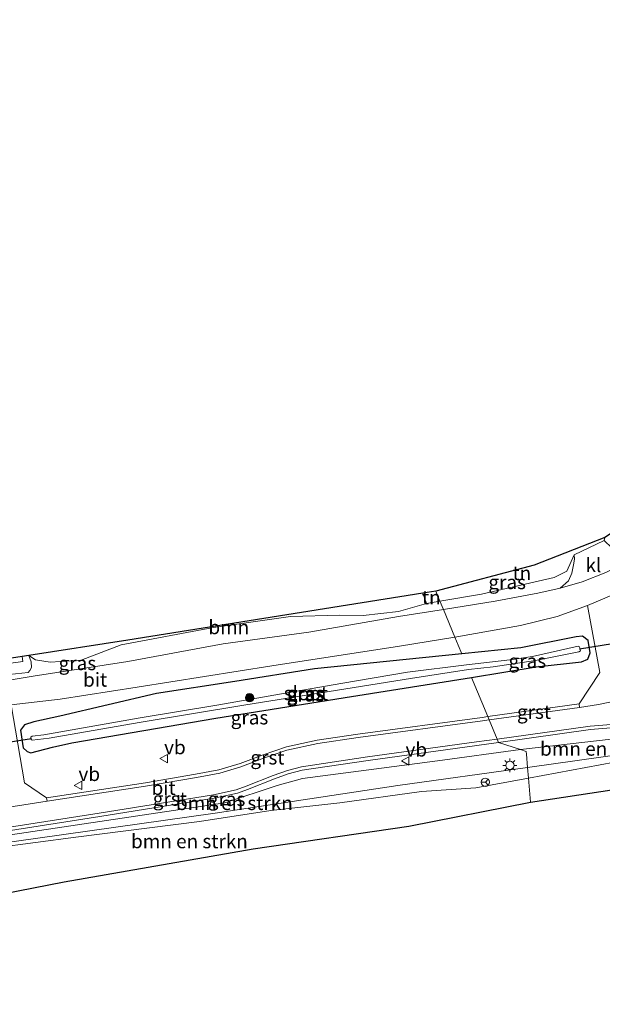
# Model space of a CAD drawing. Units: metres. Extents: x 224214 to 230006, y 506248 to 512500.
# Drawn here: x 229067 to 229172, y 506523 to 506700 of the extents above; entities that cross this region are included whole.
import ezdxf
from ezdxf.enums import TextEntityAlignment as Align

# ---------------------------------------------------------------- set-up
doc = ezdxf.new("R2010")
doc.units = ezdxf.units.M
doc.layers.get('0').update_dxf_attribs({"lineweight": 25})
for name, color, linetype, lineweight in [('B-ME-GR-BOMENSTRUIKEN-GV-B6', 93, 'Continuous', 18), ('B-ME-GR-BOOM-GV-B6', 93, 'Continuous', 18), ('B-ME-GR-BOOM-S-B1', 93, 'Continuous', 18), ('B-ME-GW-INSTEEKWATERGANG-L-B1', 10, 'Continuous', 25), ('B-ME-GW-KRUINLIJN-L-B1', 93, 'Continuous', 18), ('B-ME-IE-GRASLAND-GV-B6', 93, 'Continuous', 18), ('B-ME-IE-GRONDWERKLIJN-GROND_INGERICHT-GV-B6', 253, 'Continuous', 18), ('B-ME-IE-HULPGEOMETRIE-L-B1', 53, 'Continuous', 18), ('B-ME-IE-MEUBILAIR_WEGMEUBILAIR-LICHTMAST-S-B1', 8, 'Continuous', 18), ('B-ME-KG-KADASTRAAL-OPNAMEDTMGRENS-L-B1', 10, 'Continuous', 25), ('B-ME-KW-DUIKER-L-B1', 10, 'Continuous', 25), ('B-ME-OG-WATER-GV-B6', 153, 'Continuous', 18), ('B-ME-VH-VERH_SOORT-BITUMEN-GV-B6', 8, 'IE-TERREINAFSCHEIDING-NATUURLIJK-HOUTWAL', 18), ('B-ME-VH-VERH_SOORT-GV-B6', 8, 'Continuous', 18), ('B-ME-VH-VERH_SOORT-KLINKERS-GV-B6', 8, 'IE-TERREINAFSCHEIDING-NATUURLIJK-HOUTWAL', 18), ('B-ME-VW-MEUBILAIR_WEGMEUBILAIR-RONA-S-B1', 8, 'Continuous', 18), ('B-ME-VW-MEUBILAIR_WEGMEUBILAIR-VERKEERSBORD-S-B1', 8, 'Continuous', 18)]:
    doc.layers.add(name, color=color, linetype=linetype, lineweight=lineweight)
doc.styles.add('NLCS-ISO', font='NLCS-ISO.TTF')
doc.linetypes.add('IE-TERREINAFSCHEIDING-NATUURLIJK-HOUTWAL', pattern='A,7,-1.5,[67,NLCS.SHX,S=0.75,R=45,X=0,Y=0],-1.5,7,-1.5,[70,NLCS.SHX,S=0.75,R=0,X=0,Y=0],-1.5', length=20)

# ---------------------------------------------------------------- blocks, each defined once
blk = doc.blocks.new('verkeersbord')
for p, q in [((0, 0.75), (-0.75, -0.625)), ((0.75, -0.625), (0, 0.75)), ((-0.75, -0.625), (0.75, -0.625))]:
    blk.add_line(p, q)
blk = doc.blocks.new('wegwijzer')
for q in [(-0.53, -0.53), (0, 0.75), (0.53, -0.53)]:
    blk.add_line((0, 0), q)
blk.add_circle((0, 0), 0.75)
blk = doc.blocks.new('boom')
blk.add_hatch(color=256).paths.add_polyline_path([(-0.75, 0, 1), (0.75, 0, 1)])
blk.add_circle((0, 0), 0.75)
blk = doc.blocks.new('lantaarnpaal')
for p, q in [((-0.75, 0), (-1.25, 0)), ((-0.88, 0.88), (-0.53, 0.53)), ((0, 0.75), (0, 1.25)), ((0.53, 0.53), (0.88, 0.88)), ((0.75, 0), (1.25, 0)), ((-0.53, -0.53), (-0.88, -0.88)), ((0, -0.75), (0, -1.25)), ((0.53, -0.53), (0.88, -0.88))]:
    blk.add_line(p, q)
blk.add_circle((0, 0), 0.75)

msp = doc.modelspace()

# ---------------------------------------------------------------- linework, layer by layer
at = {"layer": 'B-ME-GR-BOMENSTRUIKEN-GV-B6'}
for points in [[(229159.3, 506559.56, 6.76), (229158.93, 506563.87, 7.03), (229176.98, 506567.22, 7.03), (229197.79, 506570.04, 7.02), (229221.86, 506573.82, 7.11), (229227.2, 506574.23, 7.07), (229230.95, 506573.73, 7.06), (229233.81, 506572.47, 7.12), (229235.84, 506570.35, 7.08), (229237.54, 506568.7, 7.03), (229233.06, 506572.57, 6.98), (229212.34, 506568.53, 6.94), (229186.57, 506563.69, 6.94), (229159.3, 506559.56, 6.76)], [(229158.77, 506565.79, 7.08), (229158.57, 506568.14, 7.15), (229158.52, 506568.65, 7.19), (229157.53, 506568.98, 7.21), (229173.8, 506570.86, 7.26), (229185.18, 506572.31, 7.23), (229185.58, 506569.52, 7.4), (229158.77, 506565.79, 7.08)], [(229158.77, 506565.79, 7.08), (229135.43, 506562.54, 7.2), (229102.6, 506557.56, 7.09), (229052.73, 506550.55, 6.97), (229052.41, 506551.7, 7.14), (229104.34, 506559.43, 7.26), (229113.75, 506562.55, 7.29), (229118.28, 506563.76, 7.3), (229142.58, 506566.94, 7.27), (229157.53, 506568.98, 7.21), (229158.52, 506568.65, 7.19), (229158.57, 506568.14, 7.15), (229158.77, 506565.79, 7.08)], [(229037.68, 506547.73, 6.85), (229049.57, 506549.48, 7.01), (229049.7, 506548.51, 6.94), (229050.17, 506547.66, 6.81), (229051.2, 506547.48, 6.85), (229052.38, 506547.8, 6.84), (229052.46, 506549.17, 6.93), (229052.34, 506549.88, 6.97), (229055.7, 506550.37, 6.93), (229077.53, 506553.25, 7.01), (229099.73, 506556.03, 7.06), (229112.6, 506558.06, 6.98), (229124.99, 506559.41, 7.01), (229139.69, 506561.44, 7.04), (229149.46, 506562.1, 6.99), (229158.93, 506563.87, 7.03), (229159.3, 506559.56, 6.76), (229137.44, 506555.22, 6.88), (229109.4, 506551.13, 6.64), (229075.38, 506545.22, 6.9), (229044.98, 506539.3, 6.39), (229037.68, 506547.73, 6.85)]]:
    msp.add_polyline3d(points, dxfattribs=at)
at = {"layer": 'B-ME-GR-BOOM-GV-B6'}
msp.add_polyline3d([(229139.93, 506597.09, 7.03), (229140.62, 506595.28, 7.04), (229135.56, 506593.83, 7), (229129.21, 506593.12, 6.85), (229124.97, 506593.16, 6.83), (229116.12, 506592.92, 6.66), (229102.25, 506590.95, 6.67), (229085.65, 506587.8, 6.79), (229078.44, 506585.07, 6.82), (229072.91, 506584.72, 6.82), (229070.24, 506585.11, 6.84), (229069.07, 506585.92, 6.83), (229086.88, 506588.68, 6.63), (229139.93, 506597.09, 7.03)], dxfattribs=at)
at = {"layer": 'B-ME-GW-INSTEEKWATERGANG-L-B1'}
msp.add_polyline3d([(229074.62, 506574.97, 6.75), (229069.93, 506573.98, 6.72), (229068.24, 506573.44, 6.8), (229067.56, 506572.45, 6.87), (229068.04, 506569.29, 6.96), (229068.72, 506568.62, 6.91), (229069.43, 506568.4, 6.83), (229073.32, 506569.43, 6.66), (229076.76, 506570.18, 6.65), (229102.67, 506574.63, 6.67), (229127.12, 506578.55, 6.66), (229148.72, 506581.95, 6.67), (229160.34, 506583.86, 6.68), (229168.51, 506584.75, 7.07), (229169.6, 506585.23, 7.11), (229170.07, 506586.4, 7.13), (229169.68, 506588.63, 7.01), (229168.67, 506589.36, 7.02), (229167.5, 506589.27, 6.91), (229157.57, 506587.26, 6.69), (229146.96, 506586.18, 6.74), (229120.44, 506583.48, 6.86), (229106.14, 506581.24, 6.79), (229092.02, 506579.09, 6.81), (229074.62, 506574.97, 6.75)], dxfattribs=at)
at = {"layer": 'B-ME-GW-KRUINLIJN-L-B1'}
msp.add_polyline3d([(229021.28, 506577.05, 6.72), (229027.62, 506576.72, 6.79), (229035.65, 506577.56, 6.86), (229048.24, 506579.64, 6.93), (229057.05, 506580.93, 6.88), (229063.35, 506581.99, 6.85), (229065.52, 506582.51, 6.83), (229068.92, 506582.82, 6.94), (229069.25, 506583.18, 6.92), (229069.53, 506583.76, 6.88), (229069.45, 506584.76, 6.83), (229069.07, 506585.92, 6.83)], dxfattribs=at)
at = {"layer": 'B-ME-IE-GRASLAND-GV-B6'}
for points in [[(229143.64, 506594.16, 7.01), (229143.01, 506595.66, 7.03), (229150.49, 506596.96, 7.08), (229163.56, 506599.93, 7.08), (229165.87, 506601.07, 6.98), (229167.14, 506604.02, 6.96), (229167.21, 506603.24, 6.97), (229167.06, 506602.23, 6.99), (229166.73, 506600.7, 6.97), (229166.12, 506599.31, 6.99), (229164.66, 506598.03, 7.01), (229160.63, 506597.12, 7.01), (229152.95, 506595.7, 7.01), (229143.64, 506594.16, 7.01)], [(229065.52, 506582.51, 6.83), (229068.92, 506582.82, 6.94), (229069.25, 506583.18, 6.92), (229069.53, 506583.76, 6.88), (229069.45, 506584.76, 6.83), (229069.07, 506585.92, 6.83), (229070.24, 506585.11, 6.84), (229072.91, 506584.72, 6.82), (229078.44, 506585.07, 6.82), (229085.65, 506587.8, 6.79), (229102.25, 506590.95, 6.67), (229116.12, 506592.92, 6.66), (229124.97, 506593.16, 6.83), (229129.21, 506593.12, 6.85), (229135.56, 506593.83, 7), (229140.62, 506595.28, 7.04), (229143.01, 506595.66, 7.03), (229143.64, 506594.16, 7.01)], [(229168.06, 506577.23, 7.33), (229151.64, 506574.92, 7.29), (229148.72, 506581.95, 6.67), (229160.34, 506583.86, 6.68), (229168.51, 506584.75, 7.07), (229169.6, 506585.23, 7.11), (229170.07, 506586.4, 7.13), (229169.68, 506588.63, 7.01), (229168.67, 506589.36, 7.02), (229167.5, 506589.27, 6.91), (229157.57, 506587.26, 6.69), (229146.96, 506586.18, 6.74), (229146.29, 506587.78, 6.84), (229145.71, 506589.18, 6.93), (229157.5, 506591.3, 6.94), (229164.08, 506592.9, 6.98), (229169.57, 506594.92, 7.07), (229171.78, 506582.83, 7.26), (229168.06, 506577.23, 7.33)], [(229143.64, 506594.16, 7.01), (229135.54, 506592.9, 6.98), (229119.44, 506590.12, 6.96), (229104, 506587.99, 6.97), (229086.88, 506584.81, 6.98), (229069.83, 506582.17, 6.95), (229054.91, 506579.72, 6.93)], [(229146.96, 506586.18, 6.74), (229120.44, 506583.48, 6.86), (229106.14, 506581.24, 6.79), (229092.02, 506579.09, 6.81), (229074.62, 506574.97, 6.75), (229069.93, 506573.98, 6.72), (229068.24, 506573.44, 6.8), (229067.56, 506572.45, 6.87), (229068.04, 506569.29, 6.96), (229068.72, 506568.62, 6.91), (229069.43, 506568.4, 6.83), (229073.32, 506569.43, 6.66), (229076.76, 506570.18, 6.65), (229102.67, 506574.63, 6.67), (229127.12, 506578.55, 6.66), (229148.72, 506581.95, 6.67), (229151.64, 506574.92, 7.29), (229150.63, 506574.77, 7.29), (229128.25, 506571.78, 7.25), (229120.9, 506570.66, 7.25), (229115.4, 506569.51, 7.25), (229111.2, 506568.06, 7.27), (229107.08, 506566.51, 7.27), (229103.25, 506565.32, 7.26), (229099.03, 506564.54, 7.25), (229090.01, 506563.03, 7.24), (229072.2, 506560.33, 7.19), (229068.26, 506563.02, 7.1), (229065.85, 506577.05, 7), (229074.71, 506578.03, 6.91), (229088.52, 506580.22, 6.94), (229112.74, 506584.02, 6.96), (229135.74, 506587.61, 6.94), (229145.71, 506589.18, 6.93), (229146.29, 506587.78, 6.84), (229146.96, 506586.18, 6.74)], [(229148.72, 506581.95, 6.67), (229127.12, 506578.55, 6.66), (229102.67, 506574.63, 6.67), (229076.76, 506570.18, 6.65), (229073.32, 506569.43, 6.66), (229069.43, 506568.4, 6.83), (229068.72, 506568.62, 6.91), (229068.04, 506569.29, 6.96), (229067.56, 506572.45, 6.87), (229068.24, 506573.44, 6.8), (229069.93, 506573.98, 6.72), (229074.62, 506574.97, 6.75), (229092.02, 506579.09, 6.81), (229106.14, 506581.24, 6.79), (229120.44, 506583.48, 6.86), (229146.96, 506586.18, 6.74), (229157.57, 506587.26, 6.69), (229167.5, 506589.27, 6.91), (229168.67, 506589.36, 7.02), (229169.68, 506588.63, 7.01), (229170.07, 506586.4, 7.13), (229169.6, 506585.23, 7.11), (229168.51, 506584.75, 7.07), (229160.34, 506583.86, 6.68), (229148.72, 506581.95, 6.67)], [(229072.73, 506571.07, 5.57), (229088.87, 506573.83, 5.57), (229108.08, 506577.04, 5.58), (229137.74, 506581.79, 5.57), (229148.13, 506583.36, 5.6), (229152.58, 506583.86, 5.6), (229160.19, 506584.99, 5.79), (229168, 506586.55, 5.48), (229168.3, 506586.76, 5.34), (229168.12, 506587.46, 5.45), (229167.88, 506587.6, 5.4), (229159.69, 506585.71, 5.79), (229155.59, 506585.11, 5.6), (229147.77, 506584.24, 5.6), (229137.18, 506582.88, 5.59), (229125.17, 506580.85, 5.59), (229114.52, 506579, 5.59), (229102.88, 506577, 5.59), (229089.1, 506574.71, 5.59), (229071.73, 506571.65, 5.52), (229069.64, 506571.41, 5.43), (229069.42, 506571.24, 5.48), (229069.47, 506570.79, 5.43), (229069.65, 506570.66, 5.62), (229072.73, 506571.07, 5.57)], [(229069.07, 506585.92, 6.83), (229069.45, 506584.76, 6.83), (229069.53, 506583.76, 6.88), (229069.25, 506583.18, 6.92), (229068.92, 506582.82, 6.94), (229065.52, 506582.51, 6.83), (229063.35, 506581.99, 6.85), (229057.05, 506580.93, 6.88), (229048.24, 506579.64, 6.93), (229035.65, 506577.56, 6.86), (229027.62, 506576.72, 6.79), (229021.28, 506577.05, 6.72), (229023.61, 506577.45, 6.67), (229024.44, 506577.87, 6.61), (229024.71, 506578.37, 6.53), (229029.56, 506578.69, 6.51), (229034.31, 506580.04, 6.44), (229041.14, 506580.88, 6.44), (229048.17, 506582.02, 6.45), (229057.46, 506583.17, 6.43), (229064.99, 506584.43, 6.45), (229067.99, 506584.84, 6.48), (229067.83, 506585.73, 6.43), (229069.07, 506585.92, 6.83)], [(229173.8, 506570.86, 7.26), (229157.53, 506568.98, 7.21), (229153.57, 506570.29, 7.3), (229170.12, 506572.57, 7.32), (229173.76, 506572.89, 7.32)], [(229060.74, 506553.65, 7.15), (229081.8, 506556.95, 7.2), (229102.41, 506560.24, 7.24), (229106.61, 506561.16, 7.25), (229108.41, 506561.8, 7.26), (229113.25, 506563.74, 7.28), (229115.73, 506564.63, 7.27), (229118.22, 506565.29, 7.25), (229130.09, 506567.05, 7.26), (229149.65, 506569.75, 7.29), (229153.57, 506570.29, 7.3), (229157.53, 506568.98, 7.21)], [(229157.53, 506568.98, 7.21), (229142.58, 506566.94, 7.27), (229118.28, 506563.76, 7.3), (229113.75, 506562.55, 7.29), (229104.34, 506559.43, 7.26), (229052.41, 506551.7, 7.14)], [(229176.98, 506567.22, 7.03), (229158.93, 506563.87, 7.03), (229158.77, 506565.79, 7.08), (229185.58, 506569.52, 7.4)], [(229052.73, 506550.55, 6.97), (229102.6, 506557.56, 7.09), (229135.43, 506562.54, 7.2), (229158.77, 506565.79, 7.08), (229158.93, 506563.87, 7.03), (229149.46, 506562.1, 6.99), (229139.69, 506561.44, 7.04), (229124.99, 506559.41, 7.01), (229112.6, 506558.06, 6.98), (229099.73, 506556.03, 7.06), (229077.53, 506553.25, 7.01), (229055.7, 506550.37, 6.93)]]:
    msp.add_polyline3d(points, dxfattribs=at)
at = {"layer": 'B-ME-IE-GRONDWERKLIJN-GROND_INGERICHT-GV-B6'}
for points in [[(229172.69, 506607.14, 6.88), (229172.55, 506606.61, 6.94), (229167.14, 506604.02, 6.96), (229165.87, 506601.07, 6.98), (229163.56, 506599.93, 7.08), (229150.49, 506596.96, 7.08), (229143.01, 506595.66, 7.03), (229142.27, 506597.45, 7.11), (229159.99, 506602.15, 7.03), (229172.69, 506607.14, 6.88)], [(229142.27, 506597.45, 7.11), (229143.01, 506595.66, 7.03), (229140.62, 506595.28, 7.04), (229139.93, 506597.09, 7.03), (229142.27, 506597.45, 7.11)], [(229067.83, 506585.73, 6.43), (229067.99, 506584.84, 6.48), (229064.99, 506584.43, 6.45), (229057.46, 506583.17, 6.43), (229048.17, 506582.02, 6.45), (229041.14, 506580.88, 6.44), (229034.31, 506580.04, 6.44), (229029.56, 506578.69, 6.51), (229024.71, 506578.37, 6.53), (229024.85, 506578.95, 6.43), (229024.66, 506579.61, 6.39), (229024.51, 506581.09, 6.39), (229026.78, 506581.57, 6.44), (229027.85, 506579.95, 6.44), (229040.02, 506581.42, 6.42), (229067.83, 506585.73, 6.43)]]:
    msp.add_polyline3d(points, dxfattribs=at)
at = {"layer": 'B-ME-IE-HULPGEOMETRIE-L-B1'}
for points in [[(229146.96, 506586.18, 6.74), (229146.29, 506587.78, 6.84), (229145.71, 506589.18, 6.93), (229143.64, 506594.16, 7.01), (229143.01, 506595.66, 7.03), (229142.27, 506597.45, 7.11)], [(229159.3, 506559.56, 6.76), (229158.93, 506563.87, 7.03), (229158.77, 506565.79, 7.08), (229158.57, 506568.14, 7.15), (229158.52, 506568.65, 7.19), (229157.53, 506568.98, 7.21), (229153.57, 506570.29, 7.3), (229153.32, 506570.88, 7.32), (229151.88, 506574.34, 7.3), (229151.64, 506574.92, 7.29), (229148.72, 506581.95, 6.67)]]:
    msp.add_polyline3d(points, dxfattribs=at)
at = {"layer": 'B-ME-KG-KADASTRAAL-OPNAMEDTMGRENS-L-B1'}
for points in [[(229281.93, 506700.23, 7.06), (229277.45, 506699.49, 6.98), (229276.05, 506699.27, 6.83), (229275.2, 506699.12, 6.05), (229274.59, 506699.03, 6.62), (229272.65, 506698.71, 6.63), (229239.98, 506659.52, 6.71), (229231.36, 506659.41, 6.93), (229224.04, 506659.31, 7.05), (229221.09, 506659.27, 7.09), (229219.16, 506659.25, 7.01), (229211.45, 506658.77, 6.64), (229201.26, 506637.1, 6.64), (229196.75, 506625.83, 6.73), (229186.56, 506616.2, 6.83), (229172.69, 506607.14, 6.88), (229159.99, 506602.15, 7.03), (229142.27, 506597.45, 7.11)], [(229142.27, 506597.45, 7.11), (229139.93, 506597.09, 7.03), (229086.88, 506588.68, 6.63), (229069.07, 506585.92, 6.83), (229067.83, 506585.73, 6.43), (229040.02, 506581.42, 6.42), (229027.85, 506579.95, 6.44), (229026.78, 506581.57, 6.44), (229024.51, 506581.09, 6.39), (229023.76, 506580.94, 5.99), (229022.85, 506580.74, 6.49), (229011.23, 506578.29, 6.45)], [(229159.3, 506559.56, 6.76), (229186.57, 506563.69, 6.94)], [(228915.08, 506519.1, 6.38), (228961.4, 506526.16, 6.58), (228962.89, 506526.39, 6.54), (228966.35, 506526.92, 6.93), (228967.83, 506527.14, 6.81), (228981.43, 506529.22, 6.61), (229015.88, 506535.03, 6.65), (229044.98, 506539.3, 6.39), (229075.38, 506545.22, 6.9), (229109.4, 506551.13, 6.64), (229137.44, 506555.22, 6.88), (229159.3, 506559.56, 6.76)]]:
    msp.add_polyline3d(points, dxfattribs=at)
at = {"layer": 'B-ME-KW-DUIKER-L-B1'}
for p, q in [((229168.1, 506587.11, 5.5), (229180.09, 506589.04, 5.48)), ((229061.27, 506569.69, 5.44), (229069.5, 506571.01, 5.43))]:
    msp.add_line(p, q, dxfattribs=at)
at = {"layer": 'B-ME-OG-WATER-GV-B6'}
msp.add_polyline3d([(229072.73, 506571.07, 5.57), (229069.65, 506570.66, 5.62), (229069.47, 506570.79, 5.43), (229069.42, 506571.24, 5.48), (229069.64, 506571.41, 5.43), (229071.73, 506571.65, 5.52), (229089.1, 506574.71, 5.59), (229102.88, 506577, 5.59), (229114.52, 506579, 5.59), (229125.17, 506580.85, 5.59), (229137.18, 506582.88, 5.59), (229147.77, 506584.24, 5.6), (229155.59, 506585.11, 5.6), (229159.69, 506585.71, 5.79), (229167.88, 506587.6, 5.4), (229168.12, 506587.46, 5.45), (229168.3, 506586.76, 5.34), (229168, 506586.55, 5.48), (229160.19, 506584.99, 5.79), (229152.58, 506583.86, 5.6), (229148.13, 506583.36, 5.6), (229137.74, 506581.79, 5.57), (229108.08, 506577.04, 5.58), (229088.87, 506573.83, 5.57), (229072.73, 506571.07, 5.57)], dxfattribs=at)
at = {"layer": 'B-ME-VH-VERH_SOORT-BITUMEN-GV-B6'}
for points in [[(229172.26, 506596.06, 7.07), (229169.57, 506594.92, 7.07), (229164.08, 506592.9, 6.98), (229157.5, 506591.3, 6.94), (229145.71, 506589.18, 6.93), (229143.64, 506594.16, 7.01), (229152.95, 506595.7, 7.01), (229160.63, 506597.12, 7.01), (229164.66, 506598.03, 7.01), (229168.58, 506599.18, 6.99), (229172.86, 506600.8, 7.02)], [(229145.71, 506589.18, 6.93), (229135.74, 506587.61, 6.94), (229112.74, 506584.02, 6.96), (229088.52, 506580.22, 6.94), (229074.71, 506578.03, 6.91), (229065.85, 506577.05, 7), (229062.53, 506576.5, 6.98), (229049.77, 506573.97, 6.89), (229018.86, 506569.49, 6.92), (229015.48, 506573.39, 6.92), (229040.87, 506577.55, 6.92), (229054.91, 506579.72, 6.93), (229069.83, 506582.17, 6.95), (229086.88, 506584.81, 6.98), (229104, 506587.99, 6.97), (229119.44, 506590.12, 6.96), (229135.54, 506592.9, 6.98), (229143.64, 506594.16, 7.01), (229145.71, 506589.18, 6.93)], [(229173.85, 506573.51, 7.33), (229170.07, 506573.17, 7.34), (229153.32, 506570.88, 7.32), (229151.88, 506574.34, 7.3), (229168.14, 506576.56, 7.34), (229171.56, 506577.11, 7.33), (229174.42, 506577.71, 7.34)], [(229061.99, 506558.11, 7.17), (229072.34, 506559.73, 7.2), (229090.06, 506562.41, 7.25), (229099.23, 506563.95, 7.27), (229103.39, 506564.72, 7.27), (229107.2, 506565.9, 7.29), (229111.47, 506567.52, 7.29), (229115.49, 506568.88, 7.27), (229121.05, 506570.06, 7.26), (229128.31, 506571.16, 7.27), (229150.7, 506574.18, 7.3), (229151.88, 506574.34, 7.3), (229153.32, 506570.88, 7.32), (229149.57, 506570.36, 7.31), (229129.99, 506567.66, 7.28), (229118.12, 506565.89, 7.27), (229115.58, 506565.22, 7.28), (229113.02, 506564.34, 7.29), (229108.17, 506562.4, 7.28), (229106.36, 506561.77, 7.27), (229102.26, 506560.86, 7.26), (229081.69, 506557.55, 7.23)], [(229081.69, 506557.55, 7.23), (229060.54, 506554.24, 7.16)]]:
    msp.add_polyline3d(points, dxfattribs=at)
at = {"layer": 'B-ME-VH-VERH_SOORT-GV-B6'}
for points in [[(229168.14, 506576.56, 7.34), (229151.88, 506574.34, 7.3), (229151.64, 506574.92, 7.29), (229168.06, 506577.23, 7.33), (229168.14, 506576.56, 7.34)], [(229151.88, 506574.34, 7.3), (229150.7, 506574.18, 7.3), (229128.31, 506571.16, 7.27), (229121.05, 506570.06, 7.26), (229115.49, 506568.88, 7.27), (229111.47, 506567.52, 7.29), (229107.2, 506565.9, 7.29), (229103.39, 506564.72, 7.27), (229099.23, 506563.95, 7.27), (229090.06, 506562.41, 7.25), (229072.34, 506559.73, 7.2), (229072.2, 506560.33, 7.19), (229090.01, 506563.03, 7.24), (229099.03, 506564.54, 7.25), (229103.25, 506565.32, 7.26), (229107.08, 506566.51, 7.27), (229111.2, 506568.06, 7.27), (229115.4, 506569.51, 7.25), (229120.9, 506570.66, 7.25), (229128.25, 506571.78, 7.25), (229150.63, 506574.77, 7.29), (229151.64, 506574.92, 7.29), (229151.88, 506574.34, 7.3)], [(229173.76, 506572.89, 7.32), (229170.12, 506572.57, 7.32), (229153.57, 506570.29, 7.3), (229153.32, 506570.88, 7.32), (229170.07, 506573.17, 7.34), (229173.85, 506573.51, 7.33)], [(229060.54, 506554.24, 7.16), (229081.69, 506557.55, 7.23), (229102.26, 506560.86, 7.26), (229106.36, 506561.77, 7.27), (229108.17, 506562.4, 7.28), (229113.02, 506564.34, 7.29), (229115.58, 506565.22, 7.28), (229118.12, 506565.89, 7.27), (229129.99, 506567.66, 7.28), (229149.57, 506570.36, 7.31), (229153.32, 506570.88, 7.32), (229153.57, 506570.29, 7.3), (229149.65, 506569.75, 7.29), (229130.09, 506567.05, 7.26), (229118.22, 506565.29, 7.25), (229115.73, 506564.63, 7.27), (229113.25, 506563.74, 7.28), (229108.41, 506561.8, 7.26), (229106.61, 506561.16, 7.25), (229102.41, 506560.24, 7.24), (229081.8, 506556.95, 7.2), (229060.74, 506553.65, 7.15)]]:
    msp.add_polyline3d(points, dxfattribs=at)
at = {"layer": 'B-ME-VH-VERH_SOORT-KLINKERS-GV-B6'}
for points in [[(229172.55, 506606.61, 6.94), (229173.93, 506605.24, 6.93), (229175.03, 506604.44, 6.97), (229175.98, 506603.83, 6.97), (229177.48, 506603.25, 7.01), (229172.86, 506600.8, 7.02), (229168.58, 506599.18, 6.99), (229164.66, 506598.03, 7.01), (229166.12, 506599.31, 6.99), (229166.73, 506600.7, 6.97), (229167.06, 506602.23, 6.99), (229167.21, 506603.24, 6.97), (229167.14, 506604.02, 6.96), (229172.55, 506606.61, 6.94)], [(229183.66, 506581.86, 7.3), (229183.81, 506581.3, 7.3), (229182.49, 506580.86, 7.28), (229180.54, 506580, 7.29), (229177.62, 506578.77, 7.31), (229174.42, 506577.71, 7.34), (229171.56, 506577.11, 7.33), (229168.14, 506576.56, 7.34), (229168.06, 506577.23, 7.33), (229171.78, 506582.83, 7.26), (229169.57, 506594.92, 7.07), (229172.26, 506596.06, 7.07), (229176.01, 506597.66, 7.07), (229178.32, 506585.04, 7.27), (229183.66, 506581.86, 7.3)], [(229072.2, 506560.33, 7.19), (229072.34, 506559.73, 7.2), (229061.99, 506558.11, 7.17), (229061.92, 506558.71, 7.16), (229064.9, 506562.54, 7.08), (229062.53, 506576.5, 6.98), (229065.85, 506577.05, 7), (229068.26, 506563.02, 7.1), (229072.2, 506560.33, 7.19)]]:
    msp.add_polyline3d(points, dxfattribs=at)

# ---------------------------------------------------------------- block references
at = {"layer": 'B-ME-GR-BOOM-S-B1', "rotation": 90}
msp.add_blockref('boom', (229108.76, 506578.3, 5.83), dxfattribs=at)
at = {"layer": 'B-ME-IE-MEUBILAIR_WEGMEUBILAIR-LICHTMAST-S-B1', "rotation": 90}
msp.add_blockref('lantaarnpaal', (229155.6, 506566.15, 7.18), dxfattribs=at)
at = {"layer": 'B-ME-VW-MEUBILAIR_WEGMEUBILAIR-RONA-S-B1', "rotation": 90}
msp.add_blockref('wegwijzer', (229151.19, 506563.11, 7), dxfattribs=at)
at = {"layer": 'B-ME-VW-MEUBILAIR_WEGMEUBILAIR-VERKEERSBORD-S-B1', "rotation": 90}
for p in [(229093.39, 506567.37, 7.06), (229136.82, 506566.96, 7.3), (229077.98, 506562.56, 7.08)]:
    msp.add_blockref('verkeersbord', p, dxfattribs=at)

# ---------------------------------------------------------------- texts
at = {"layer": 'B-ME-GR-BOMENSTRUIKEN-GV-B6', "ltscale": 0.2, "style": 'NLCS-ISO'}
for p in [(229171.54, 506569.14), (229106.03, 506559.37), (229097.94, 506552.5)]:
    msp.add_text('bmn en strkn', height=2.5, dxfattribs=at).set_placement(p, align=Align.MIDDLE_CENTER)
at = {"layer": 'B-ME-GR-BOOM-GV-B6', "ltscale": 0.2, "style": 'NLCS-ISO'}
msp.add_text('bmn', height=2.5, dxfattribs=at).set_placement((229105.03, 506590.99), align=Align.MIDDLE_CENTER)
at = {"layer": 'B-ME-IE-GRASLAND-GV-B6', "ltscale": 0.2, "style": 'NLCS-ISO'}
for p in [(229155.11, 506599.09), (229158.74, 506584.92), (229077.79, 506584.52), (229118.82, 506578.88), (229118.86, 506579.13), (229108.75, 506574.76), (229104.63, 506560.09)]:
    msp.add_text('gras', height=2.5, dxfattribs=at).set_placement(p, align=Align.MIDDLE_CENTER)
at = {"layer": 'B-ME-IE-GRONDWERKLIJN-GROND_INGERICHT-GV-B6', "ltscale": 0.2, "style": 'NLCS-ISO'}
for p in [(229157.75, 506600.73), (229141.46, 506596.36)]:
    msp.add_text('tn', height=2.5, dxfattribs=at).set_placement(p, align=Align.MIDDLE_CENTER)
at = {"layer": 'B-ME-OG-WATER-GV-B6', "ltscale": 0.2, "style": 'NLCS-ISO'}
msp.add_text('sloot', height=2.5, dxfattribs=at).set_placement((229118.89, 506579.11), align=Align.MIDDLE_CENTER)
at = {"layer": 'B-ME-VH-VERH_SOORT-BITUMEN-GV-B6', "ltscale": 0.2, "style": 'NLCS-ISO'}
for p in [(229080.97, 506581.55), (229093.3, 506562.09)]:
    msp.add_text('bit', height=2.5, dxfattribs=at).set_placement(p, align=Align.MIDDLE_CENTER)
at = {"layer": 'B-ME-VH-VERH_SOORT-GV-B6', "ltscale": 0.2, "style": 'NLCS-ISO'}
for p in [(229159.94, 506575.76), (229111.98, 506567.56), (229094.41, 506560.14)]:
    msp.add_text('grst', height=2.5, dxfattribs=at).set_placement(p, align=Align.MIDDLE_CENTER)
at = {"layer": 'B-ME-VH-VERH_SOORT-KLINKERS-GV-B6', "ltscale": 0.2, "style": 'NLCS-ISO'}
msp.add_text('kl', height=2.5, dxfattribs=at).set_placement((229170.63, 506602.15), align=Align.MIDDLE_CENTER)
at = {"layer": 'B-ME-VW-MEUBILAIR_WEGMEUBILAIR-VERKEERSBORD-S-B1', "ltscale": 0.2, "style": 'NLCS-ISO'}
for p in [(229093.39, 506567.37, 7.06), (229136.82, 506566.96, 7.3), (229077.98, 506562.56, 7.08)]:
    msp.add_text('vb', height=2.5, dxfattribs=at).set_placement(p, align=Align.BOTTOM_LEFT)

doc.saveas('drawing.dxf')
